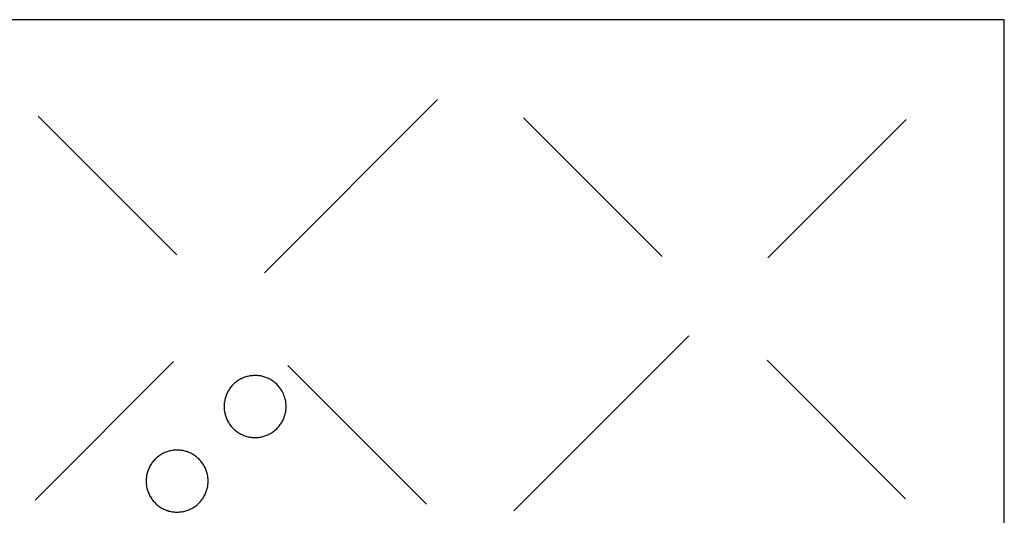
# Model space of a CAD drawing. Units: millimetres. Extents: x 0 to 390, y 0 to 111.
# Drawn here: x 59 to 162, y 59 to 111 of the extents above; entities that cross this region are included whole.
import ezdxf

# ---------------------------------------------------------------- set-up
doc = ezdxf.new("R2010")
doc.units = ezdxf.units.MM
doc.layers.add('TOP', color=111, linetype='Continuous', true_color=0x7fffbf)

msp = doc.modelspace()

# ---------------------------------------------------------------- linework, layer by layer
at = {"layer": 'TOP'}
for p, q in [((162.38, 111.27), (0, 111.27)), ((162.38, 0), (162.38, 111.27)), ((84.86, 84.75), (102.99, 102.9)), ((61.16, 101.15), (75.67, 86.64)), ((112.01, 100.98), (126.52, 86.47)), ((137.59, 86.32), (152.1, 100.83)), ((110.99, 59.8), (129.32, 78.13)), ((60.83, 60.94), (75.34, 75.45)), ((137.53, 75.59), (152.04, 61.08)), ((87.32, 75.03), (101.83, 60.52)), ((81.82, 73.25), (81.73, 73.18)), ((81.91, 73.32), (81.82, 73.25)), ((82, 73.39), (81.91, 73.32)), ((82.09, 73.46), (82, 73.39)), ((82.19, 73.52), (82.09, 73.46)), ((82.28, 73.57), (82.19, 73.52)), ((82.38, 73.63), (82.28, 73.57)), ((82.48, 73.68), (82.38, 73.63)), ((82.59, 73.72), (82.48, 73.68)), ((82.69, 73.77), (82.59, 73.72)), ((82.8, 73.8), (82.69, 73.77)), ((82.9, 73.84), (82.8, 73.8)), ((83.01, 73.87), (82.9, 73.84)), ((83.12, 73.9), (83.01, 73.87)), ((83.23, 73.92), (83.12, 73.9)), ((83.34, 73.95), (83.23, 73.92)), ((83.45, 73.96), (83.34, 73.95)), ((83.57, 73.97), (83.45, 73.96)), ((83.68, 73.98), (83.57, 73.97)), ((83.79, 73.99), (83.68, 73.98)), ((83.9, 73.99), (83.79, 73.99)), ((84.02, 73.99), (83.9, 73.99)), ((84.13, 73.98), (84.02, 73.99)), ((84.24, 73.97), (84.13, 73.98)), ((84.35, 73.95), (84.24, 73.97)), ((84.47, 73.94), (84.35, 73.95)), ((84.58, 73.91), (84.47, 73.94)), ((84.69, 73.89), (84.58, 73.91)), ((84.79, 73.86), (84.69, 73.89)), ((84.9, 73.82), (84.79, 73.86)), ((85.01, 73.79), (84.9, 73.82)), ((85.11, 73.74), (85.01, 73.79)), ((85.22, 73.7), (85.11, 73.74)), ((85.32, 73.65), (85.22, 73.7)), ((85.42, 73.6), (85.32, 73.65)), ((85.52, 73.54), (85.42, 73.6)), ((85.61, 73.49), (85.52, 73.54)), ((85.71, 73.42), (85.61, 73.49)), ((85.8, 73.36), (85.71, 73.42)), ((85.89, 73.29), (85.8, 73.36)), ((85.98, 73.22), (85.89, 73.29)), ((81.03, 72.31), (80.98, 72.21)), ((81.09, 72.4), (81.03, 72.31)), ((81.15, 72.5), (81.09, 72.4)), ((81.21, 72.59), (81.15, 72.5)), ((81.27, 72.69), (81.21, 72.59)), ((81.34, 72.77), (81.27, 72.69)), ((81.42, 72.86), (81.34, 72.77)), ((81.49, 72.95), (81.42, 72.86)), ((81.57, 73.03), (81.49, 72.95)), ((81.65, 73.11), (81.57, 73.03)), ((81.73, 73.18), (81.65, 73.11)), ((86.06, 73.14), (85.98, 73.22)), ((86.14, 73.07), (86.06, 73.14)), ((86.22, 72.99), (86.14, 73.07)), ((86.3, 72.9), (86.22, 72.99)), ((86.37, 72.82), (86.3, 72.9)), ((86.44, 72.73), (86.37, 72.82)), ((86.51, 72.64), (86.44, 72.73)), ((86.58, 72.55), (86.51, 72.64)), ((86.64, 72.45), (86.58, 72.55)), ((86.7, 72.36), (86.64, 72.45)), ((86.75, 72.26), (86.7, 72.36)), ((86.8, 72.16), (86.75, 72.26)), ((80.67, 71.24), (80.65, 71.13)), ((80.69, 71.36), (80.67, 71.24)), ((80.71, 71.47), (80.69, 71.36)), ((80.74, 71.58), (80.71, 71.47)), ((80.77, 71.68), (80.74, 71.58)), ((80.8, 71.79), (80.77, 71.68)), ((80.84, 71.9), (80.8, 71.79)), ((80.88, 72), (80.84, 71.9)), ((80.93, 72.11), (80.88, 72)), ((80.98, 72.21), (80.93, 72.11)), ((86.85, 72.05), (86.8, 72.16)), ((86.89, 71.95), (86.85, 72.05)), ((86.93, 71.84), (86.89, 71.95)), ((86.97, 71.74), (86.93, 71.84)), ((87, 71.63), (86.97, 71.74)), ((87.03, 71.52), (87, 71.63)), ((87.06, 71.41), (87.03, 71.52)), ((87.08, 71.3), (87.06, 71.41)), ((87.1, 71.19), (87.08, 71.3)), ((87.11, 71.08), (87.1, 71.19)), ((80.64, 71.02), (80.63, 70.91)), ((80.63, 70.91), (80.63, 70.8)), ((80.63, 70.8), (80.63, 70.68)), ((80.63, 70.68), (80.63, 70.57)), ((80.63, 70.57), (80.64, 70.46)), ((80.65, 71.13), (80.64, 71.02)), ((80.64, 70.46), (80.65, 70.35)), ((80.65, 70.35), (80.67, 70.23)), ((80.67, 70.23), (80.69, 70.12)), ((87.06, 70.07), (87.08, 70.18)), ((87.08, 70.18), (87.1, 70.29)), ((87.1, 70.29), (87.11, 70.4)), ((87.12, 70.96), (87.11, 71.08)), ((87.11, 70.4), (87.12, 70.51)), ((87.12, 70.85), (87.12, 70.96)), ((87.13, 70.74), (87.12, 70.85)), ((87.12, 70.63), (87.13, 70.74)), ((87.12, 70.51), (87.12, 70.63)), ((80.69, 70.12), (80.71, 70.01)), ((80.71, 70.01), (80.74, 69.9)), ((80.74, 69.9), (80.77, 69.79)), ((80.77, 69.79), (80.8, 69.69)), ((80.8, 69.69), (80.84, 69.58)), ((80.84, 69.58), (80.88, 69.48)), ((80.88, 69.48), (80.93, 69.37)), ((80.93, 69.37), (80.98, 69.27)), ((80.98, 69.27), (81.03, 69.17)), ((81.03, 69.17), (81.09, 69.07)), ((86.7, 69.12), (86.75, 69.22)), ((86.75, 69.22), (86.8, 69.32)), ((86.8, 69.32), (86.85, 69.42)), ((86.85, 69.42), (86.89, 69.53)), ((86.89, 69.53), (86.93, 69.63)), ((86.93, 69.63), (86.97, 69.74)), ((86.97, 69.74), (87, 69.85)), ((87, 69.85), (87.03, 69.96)), ((87.03, 69.96), (87.06, 70.07)), ((81.09, 69.07), (81.15, 68.98)), ((81.15, 68.98), (81.21, 68.88)), ((81.21, 68.88), (81.27, 68.79)), ((81.27, 68.79), (81.34, 68.7)), ((81.34, 68.7), (81.42, 68.62)), ((81.42, 68.62), (81.49, 68.53)), ((81.49, 68.53), (81.57, 68.45)), ((81.57, 68.45), (81.65, 68.37)), ((81.65, 68.37), (81.73, 68.3)), ((81.73, 68.3), (81.82, 68.22)), ((81.82, 68.22), (81.91, 68.15)), ((81.91, 68.15), (82, 68.09)), ((85.71, 68.05), (85.8, 68.12)), ((85.8, 68.12), (85.89, 68.19)), ((85.89, 68.19), (85.98, 68.26)), ((85.98, 68.26), (86.06, 68.33)), ((86.06, 68.33), (86.14, 68.41)), ((86.14, 68.41), (86.22, 68.49)), ((86.22, 68.49), (86.3, 68.57)), ((86.3, 68.57), (86.37, 68.66)), ((86.37, 68.66), (86.44, 68.75)), ((86.44, 68.75), (86.51, 68.84)), ((86.51, 68.84), (86.58, 68.93)), ((86.58, 68.93), (86.64, 69.03)), ((86.64, 69.03), (86.7, 69.12)), ((82, 68.09), (82.09, 68.02)), ((82.09, 68.02), (82.19, 67.96)), ((82.19, 67.96), (82.28, 67.91)), ((82.28, 67.91), (82.38, 67.85)), ((82.38, 67.85), (82.48, 67.8)), ((82.48, 67.8), (82.59, 67.76)), ((82.59, 67.76), (82.69, 67.71)), ((82.69, 67.71), (82.8, 67.67)), ((82.8, 67.67), (82.9, 67.64)), ((82.9, 67.64), (83.01, 67.61)), ((83.01, 67.61), (83.12, 67.58)), ((83.12, 67.58), (83.23, 67.55)), ((83.23, 67.55), (83.34, 67.53)), ((83.34, 67.53), (83.45, 67.52)), ((83.45, 67.52), (83.57, 67.5)), ((83.57, 67.5), (83.68, 67.5)), ((83.68, 67.5), (83.79, 67.49)), ((83.79, 67.49), (83.9, 67.49)), ((83.9, 67.49), (84.02, 67.49)), ((84.02, 67.49), (84.13, 67.5)), ((84.13, 67.5), (84.24, 67.51)), ((84.24, 67.51), (84.35, 67.52)), ((84.35, 67.52), (84.47, 67.54)), ((84.47, 67.54), (84.58, 67.57)), ((84.58, 67.57), (84.69, 67.59)), ((84.69, 67.59), (84.79, 67.62)), ((84.79, 67.62), (84.9, 67.66)), ((84.9, 67.66), (85.01, 67.69)), ((85.01, 67.69), (85.11, 67.73)), ((85.11, 67.73), (85.22, 67.78)), ((85.22, 67.78), (85.32, 67.83)), ((85.32, 67.83), (85.42, 67.88)), ((85.42, 67.88), (85.52, 67.93)), ((85.52, 67.93), (85.61, 67.99)), ((85.61, 67.99), (85.71, 68.05)), ((74.84, 66.06), (74.73, 66.03)), ((74.95, 66.09), (74.84, 66.06)), ((75.06, 66.11), (74.95, 66.09)), ((75.17, 66.13), (75.06, 66.11)), ((75.28, 66.15), (75.17, 66.13)), ((75.39, 66.16), (75.28, 66.15)), ((75.51, 66.17), (75.39, 66.16)), ((75.62, 66.18), (75.51, 66.17)), ((75.73, 66.18), (75.62, 66.18)), ((75.85, 66.17), (75.73, 66.18)), ((75.96, 66.17), (75.85, 66.17)), ((76.07, 66.16), (75.96, 66.17)), ((76.18, 66.14), (76.07, 66.16)), ((76.29, 66.12), (76.18, 66.14)), ((76.4, 66.1), (76.29, 66.12)), ((76.51, 66.07), (76.4, 66.1)), ((76.62, 66.04), (76.51, 66.07)), ((76.73, 66.01), (76.62, 66.04)), ((73.24, 65.05), (73.17, 64.96)), ((73.32, 65.13), (73.24, 65.05)), ((73.4, 65.21), (73.32, 65.13)), ((73.48, 65.29), (73.4, 65.21)), ((73.56, 65.37), (73.48, 65.29)), ((73.65, 65.44), (73.56, 65.37)), ((73.74, 65.51), (73.65, 65.44)), ((73.83, 65.58), (73.74, 65.51)), ((73.92, 65.64), (73.83, 65.58)), ((74.01, 65.7), (73.92, 65.64)), ((74.11, 65.76), (74.01, 65.7)), ((74.21, 65.81), (74.11, 65.76)), ((74.31, 65.86), (74.21, 65.81)), ((74.42, 65.91), (74.31, 65.86)), ((74.52, 65.95), (74.42, 65.91)), ((74.63, 65.99), (74.52, 65.95)), ((74.73, 66.03), (74.63, 65.99)), ((76.84, 65.97), (76.73, 66.01)), ((76.94, 65.93), (76.84, 65.97)), ((77.05, 65.89), (76.94, 65.93)), ((77.15, 65.84), (77.05, 65.89)), ((77.25, 65.79), (77.15, 65.84)), ((77.35, 65.73), (77.25, 65.79)), ((77.44, 65.67), (77.35, 65.73)), ((77.54, 65.61), (77.44, 65.67)), ((77.63, 65.55), (77.54, 65.61)), ((77.72, 65.48), (77.63, 65.55)), ((77.81, 65.41), (77.72, 65.48)), ((77.89, 65.33), (77.81, 65.41)), ((77.97, 65.25), (77.89, 65.33)), ((78.05, 65.17), (77.97, 65.25)), ((78.13, 65.09), (78.05, 65.17)), ((78.2, 65.01), (78.13, 65.09)), ((78.27, 64.92), (78.2, 65.01)), ((72.63, 63.98), (72.59, 63.87)), ((72.67, 64.08), (72.63, 63.98)), ((72.71, 64.19), (72.67, 64.08)), ((72.76, 64.29), (72.71, 64.19)), ((72.8, 64.39), (72.76, 64.29)), ((72.86, 64.49), (72.8, 64.39)), ((72.91, 64.59), (72.86, 64.49)), ((72.97, 64.69), (72.91, 64.59)), ((73.04, 64.78), (72.97, 64.69)), ((73.1, 64.87), (73.04, 64.78)), ((73.17, 64.96), (73.1, 64.87)), ((78.34, 64.83), (78.27, 64.92)), ((78.4, 64.73), (78.34, 64.83)), ((78.47, 64.64), (78.4, 64.73)), ((78.52, 64.54), (78.47, 64.64)), ((78.58, 64.44), (78.52, 64.54)), ((78.63, 64.34), (78.58, 64.44)), ((78.68, 64.24), (78.63, 64.34)), ((78.72, 64.14), (78.68, 64.24)), ((78.76, 64.03), (78.72, 64.14)), ((78.8, 63.93), (78.76, 64.03)), ((72.47, 63.21), (72.46, 63.1)), ((72.46, 63.1), (72.46, 62.98)), ((72.46, 62.98), (72.46, 62.87)), ((72.48, 63.32), (72.47, 63.21)), ((72.49, 63.43), (72.48, 63.32)), ((72.51, 63.54), (72.49, 63.43)), ((72.54, 63.65), (72.51, 63.54)), ((72.56, 63.76), (72.54, 63.65)), ((72.59, 63.87), (72.56, 63.76)), ((78.83, 63.82), (78.8, 63.93)), ((78.86, 63.71), (78.83, 63.82)), ((78.88, 63.6), (78.86, 63.71)), ((78.91, 63.49), (78.88, 63.6)), ((78.92, 63.38), (78.91, 63.49)), ((78.94, 63.26), (78.92, 63.38)), ((78.95, 63.15), (78.94, 63.26)), ((78.95, 63.04), (78.95, 63.15)), ((78.95, 62.93), (78.95, 63.04)), ((72.46, 62.87), (72.46, 62.76)), ((72.46, 62.76), (72.47, 62.64)), ((72.47, 62.64), (72.48, 62.53)), ((72.48, 62.53), (72.49, 62.42)), ((72.49, 62.42), (72.51, 62.31)), ((72.51, 62.31), (72.54, 62.2)), ((72.54, 62.2), (72.56, 62.09)), ((72.56, 62.09), (72.59, 61.98)), ((72.59, 61.98), (72.63, 61.87)), ((78.76, 61.82), (78.8, 61.93)), ((78.8, 61.93), (78.83, 62.04)), ((78.83, 62.04), (78.86, 62.14)), ((78.86, 62.14), (78.88, 62.25)), ((78.88, 62.25), (78.91, 62.36)), ((78.91, 62.36), (78.92, 62.48)), ((78.92, 62.48), (78.94, 62.59)), ((78.94, 62.59), (78.95, 62.7)), ((78.95, 62.81), (78.95, 62.93)), ((78.95, 62.7), (78.95, 62.81)), ((72.63, 61.87), (72.67, 61.77)), ((72.67, 61.77), (72.71, 61.66)), ((72.71, 61.66), (72.76, 61.56)), ((72.76, 61.56), (72.8, 61.46)), ((72.8, 61.46), (72.86, 61.36)), ((72.86, 61.36), (72.91, 61.26)), ((72.91, 61.26), (72.97, 61.16)), ((72.97, 61.16), (73.04, 61.07)), ((73.04, 61.07), (73.1, 60.98)), ((73.1, 60.98), (73.17, 60.89)), ((73.17, 60.89), (73.24, 60.8)), ((78.2, 60.85), (78.27, 60.93)), ((78.27, 60.93), (78.34, 61.03)), ((78.34, 61.03), (78.4, 61.12)), ((78.4, 61.12), (78.47, 61.21)), ((78.47, 61.21), (78.52, 61.31)), ((78.52, 61.31), (78.58, 61.41)), ((78.58, 61.41), (78.63, 61.51)), ((78.63, 61.51), (78.68, 61.61)), ((78.68, 61.61), (78.72, 61.72)), ((78.72, 61.72), (78.76, 61.82)), ((73.24, 60.8), (73.32, 60.72)), ((73.32, 60.72), (73.4, 60.64)), ((73.4, 60.64), (73.48, 60.56)), ((73.48, 60.56), (73.56, 60.48)), ((73.56, 60.48), (73.65, 60.41)), ((73.65, 60.41), (73.74, 60.34)), ((73.74, 60.34), (73.83, 60.27)), ((73.83, 60.27), (73.92, 60.21)), ((73.92, 60.21), (74.01, 60.15)), ((74.01, 60.15), (74.11, 60.09)), ((74.11, 60.09), (74.21, 60.04)), ((74.21, 60.04), (74.31, 59.99)), ((74.31, 59.99), (74.42, 59.94)), ((74.42, 59.94), (74.52, 59.9)), ((74.52, 59.9), (74.63, 59.86)), ((74.63, 59.86), (74.73, 59.83)), ((76.62, 59.81), (76.73, 59.84)), ((76.73, 59.84), (76.84, 59.88)), ((76.84, 59.88), (76.94, 59.92)), ((76.94, 59.92), (77.05, 59.97)), ((77.05, 59.97), (77.15, 60.01)), ((77.15, 60.01), (77.25, 60.07)), ((77.25, 60.07), (77.35, 60.12)), ((77.35, 60.12), (77.44, 60.18)), ((77.44, 60.18), (77.54, 60.24)), ((77.54, 60.24), (77.63, 60.31)), ((77.63, 60.31), (77.72, 60.38)), ((77.72, 60.38), (77.81, 60.45)), ((77.81, 60.45), (77.89, 60.52)), ((77.89, 60.52), (77.97, 60.6)), ((77.97, 60.6), (78.05, 60.68)), ((78.05, 60.68), (78.13, 60.76)), ((78.13, 60.76), (78.2, 60.85)), ((74.73, 59.83), (74.84, 59.79)), ((74.84, 59.79), (74.95, 59.77)), ((74.95, 59.77), (75.06, 59.74)), ((75.06, 59.74), (75.17, 59.72)), ((75.17, 59.72), (75.28, 59.7)), ((75.28, 59.7), (75.39, 59.69)), ((75.39, 59.69), (75.51, 59.68)), ((75.51, 59.68), (75.62, 59.68)), ((75.62, 59.68), (75.73, 59.68)), ((75.73, 59.68), (75.85, 59.68)), ((75.85, 59.68), (75.96, 59.69)), ((75.96, 59.69), (76.07, 59.7)), ((76.07, 59.7), (76.18, 59.71)), ((76.18, 59.71), (76.29, 59.73)), ((76.29, 59.73), (76.4, 59.75)), ((76.4, 59.75), (76.51, 59.78)), ((76.51, 59.78), (76.62, 59.81))]:
    msp.add_line(p, q, dxfattribs=at)

doc.saveas('drawing.dxf')
